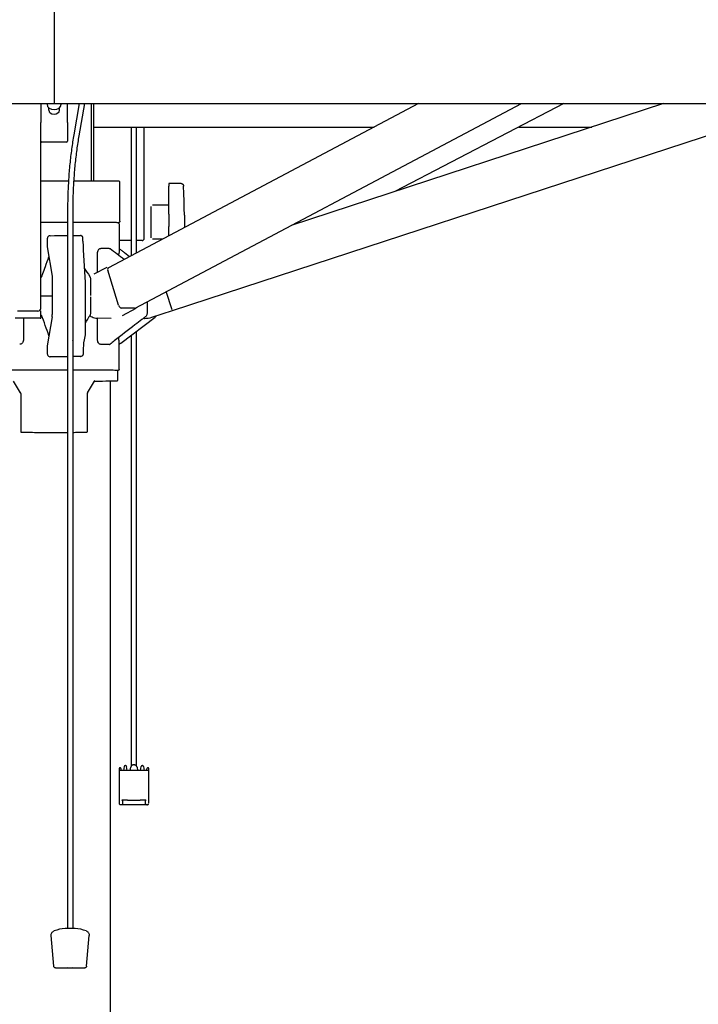
# Model space of a CAD drawing. Extents: x 97333 to 119120, y 40785 to 128726.
# Drawn here: x 102800 to 103259, y 49540 to 50206 of the extents above; entities that cross this region are included whole.
import ezdxf

# ---------------------------------------------------------------- set-up
doc = ezdxf.new("R2010")
doc.units = 0
doc.layers.add('CORO', color=7, linetype='CONTINUOUS')
doc.layers.add('P-00000000', color=7, linetype='CONTINUOUS')

# ---------------------------------------------------------------- blocks, each defined once
blk = doc.blocks.new('RODI 300X350 (FRONT)')
at = {"layer": 'CORO'}
for p, q in [((1752345.91, 283346.48), (1752345.91, 282878.03)), ((1752336.91, 282878.03), (1752336.91, 282865.22)), ((1752341.16, 282878.03), (1752341.16, 282877.58)), ((1752350.66, 282878.03), (1752350.66, 282877.58)), ((1752354.91, 282865.22), (1752354.91, 282878.03)), ((1752362.97, 282878.03), (1752359.24, 282856.88)), ((1752366.52, 282878.03), (1752362.69, 282856.27)), ((1752370.91, 282878.03), (1752370.91, 282825.59)), ((1752372.71, 282825.58), (1752372.71, 282878.03)), ((1752592.45, 282878.03), (1752382.64, 282766.97)), ((1752400.69, 282739.64), (1752662.13, 282878.03)), ((1752426.01, 282738.05), (1752853.82, 282878.03)), ((1752758.41, 282878.03), (1752506.28, 282795.53)), ((1752690.93, 282878.03), (1752576.43, 282818.49)), ((1752342.26, 282873.62), (1752342.26, 282875.29)), ((1752349.56, 282873.62), (1752349.56, 282875.29)), ((1752336.91, 282864.82), (1752336.91, 282865.22)), ((1752336.91, 282852.53), (1752336.91, 282864.82)), ((1752354.91, 282865.22), (1752354.91, 282864.82)), ((1752354.91, 282864.82), (1752354.91, 282852.53)), ((1752372.71, 282862.15), (1752562.45, 282862.15)), ((1752398.19, 282775.2), (1752398.19, 282862.15)), ((1752401.69, 282777.05), (1752401.69, 282862.15)), ((1752406.91, 282786.77), (1752406.91, 282862.15)), ((1752660.39, 282862.15), (1752709.88, 282862.15)), ((1752336.91, 282739.44), (1752336.91, 282852.53)), ((1752354.41, 282852.03), (1752337.41, 282852.03)), ((1752390.41, 282798.39), (1752390.41, 282825.39)), ((1752423.61, 282823.91), (1752423.61, 282823.95)), ((1752431.91, 282823.95), (1752423.61, 282823.95)), ((1752423.61, 282823.91), (1752423.61, 282822.22)), ((1752423.61, 282819.78), (1752423.61, 282822.22)), ((1752423.61, 282815.24), (1752423.61, 282819.78)), ((1752423.61, 282804.65), (1752423.61, 282815.24)), ((1752355.04, 282805.14), (1752355.04, 282734.53)), ((1752358.54, 282805.14), (1752358.54, 282734.03)), ((1752411.61, 282787.27), (1752411.61, 282808.27)), ((1752423.61, 282809.27), (1752412.61, 282809.27)), ((1752423.61, 282803.11), (1752423.61, 282804.65)), ((1752423.61, 282803.11), (1752423.61, 282794.83)), ((1752389.91, 282796.59), (1752389.91, 282779.85)), ((1752434.08, 282802.52), (1752434.08, 282794.2)), ((1752423.61, 282793.16), (1752423.61, 282794.83)), ((1752423.61, 282792.86), (1752423.61, 282793.16)), ((1752423.61, 282788.65), (1752423.61, 282792.86)), ((1752341.32, 282786.64), (1752341.32, 282781.14)), ((1752343.27, 282788.63), (1752346.22, 282788.77)), ((1752346.48, 282788.8), (1752346.83, 282788.82)), ((1752346.9, 282788.82), (1752355.04, 282788.81)), ((1752358.54, 282788.81), (1752363.77, 282788.81)), ((1752398.19, 282785.27), (1752389.91, 282785.27)), ((1752405.41, 282785.27), (1752401.69, 282785.27)), ((1752419.1, 282786.27), (1752412.61, 282786.27)), ((1752341.32, 282781.14), (1752344.63, 282761.28)), ((1752365.64, 282779.04), (1752366.9, 282756.88)), ((1752375.33, 282763.79), (1752375.33, 282776.46)), ((1752389.84, 282775.28), (1752389.84, 282776.29)), ((1752393.51, 282777.13), (1752396.92, 282774.53)), ((1752381.65, 282767.13), (1752372.88, 282762.49)), ((1752389.54, 282741.48), (1752382.28, 282765.21)), ((1752337.49, 282760.65), (1752337.49, 282760.65)), ((1752344.63, 282761.28), (1752344.63, 282735.29)), ((1752370.53, 282759.26), (1752370.53, 282748.23)), ((1752366.93, 282755.78), (1752366.93, 282723.12)), ((1752425.92, 282738.42), (1752421.86, 282750.84)), ((1752370.53, 282747.24), (1752370.53, 282736.22)), ((1752408.82, 282743.94), (1752408.82, 282736.03)), ((1752334.91, 282737.51), (1752321.11, 282737.51)), ((1752337.01, 282733.76), (1752337.01, 282737.73)), ((1752400.32, 282739.56), (1752391.4, 282739.61)), ((1752401.33, 282739.29), (1752392, 282734.35)), ((1752425.84, 282737.77), (1752411.82, 282733.19)), ((1752336.51, 282732.73), (1752319.51, 282732.73)), ((1752325.27, 282732.73), (1752325.27, 282718.72)), ((1752337.01, 282733.76), (1752337.01, 282733.23)), ((1752337.49, 282734.87), (1752337.49, 282734.87)), ((1752344.53, 282733.68), (1752341.32, 282714.14)), ((1752355.04, 282734.53), (1752355.04, 282319.71)), ((1752358.54, 282734.03), (1752358.54, 282319.71)), ((1752375.33, 282718.68), (1752375.33, 282732.72)), ((1752384.52, 282732.66), (1752375.45, 282732.72)), ((1752391.19, 282715.87), (1752414.23, 282733.49)), ((1752401.69, 282429.6), (1752401.69, 282723.9)), ((1752358.58, 282717.78), (1752358.54, 282717.82)), ((1752366.84, 282721.41), (1752366.01, 282717.04)), ((1752389.84, 282718.52), (1752389.84, 282719.8)), ((1752398.19, 282429.6), (1752398.19, 282721.23)), ((1752341.32, 282714.14), (1752341.32, 282708.64)), ((1752365.59, 282710.24), (1752365.57, 282709.28)), ((1752389.91, 282698.19), (1752389.91, 282714.94)), ((1752363.81, 282706.8), (1752364.11, 282706.82)), ((1752388.91, 282697.09), (1752388.91, 282690.69)), ((1752323.26, 282682.33), (1752318.49, 282690.25)), ((1752368.55, 282682.33), (1752373.32, 282690.25)), ((1752383.81, 282690.26), (1752383.81, 281148.2)), ((1752323.41, 282681.81), (1752323.41, 282655.89)), ((1752368.41, 282681.81), (1752368.41, 282655.89)), ((1752394.29, 282429.97), (1752394.09, 282429.97)), ((1752399.82, 282430.45), (1752400.06, 282430.45)), ((1752405.59, 282429.97), (1752405.79, 282429.97)), ((1752389.94, 282427.98), (1752389.94, 282426.49)), ((1752389.94, 282426.49), (1752389.94, 282407.5)), ((1752390.55, 282428.48), (1752390.44, 282428.48)), ((1752409.19, 282426.52), (1752390.69, 282426.52)), ((1752391.43, 282426.52), (1752391.04, 282428.1)), ((1752393.35, 282429.33), (1752392.95, 282426.52)), ((1752395.44, 282426.52), (1752395.03, 282429.33)), ((1752397.45, 282426.52), (1752397.86, 282428.8)), ((1752402.03, 282428.8), (1752402.43, 282426.52)), ((1752404.45, 282426.52), (1752404.85, 282429.33)), ((1752406.53, 282429.33), (1752406.94, 282426.52)), ((1752408.45, 282426.52), (1752408.85, 282428.1)), ((1752409.33, 282428.48), (1752409.44, 282428.48)), ((1752409.94, 282426.49), (1752409.94, 282427.98)), ((1752409.94, 282407.5), (1752409.94, 282426.49)), ((1752389.94, 282407.5), (1752389.94, 282404.42)), ((1752408.95, 282403.42), (1752390.93, 282403.42)), ((1752392.44, 282404.48), (1752392.44, 282406.42)), ((1752395.69, 282406.48), (1752404.19, 282406.48)), ((1752407.44, 282406.42), (1752407.44, 282404.48)), ((1752409.94, 282404.42), (1752409.94, 282407.5)), ((1752345.68, 282294.21), (1752343.97, 282314.88)), ((1752367.9, 282294.21), (1752369.61, 282314.88)), ((1752355.04, 282292.94), (1752355.04, 282292.88)), ((1752358.54, 282292.94), (1752358.54, 282292.88))]:
    blk.add_line(p, q, dxfattribs=at)
for centre, radius, start, end in [((1752337.41, 282852.53), 0.5, 180, 270), ((1752354.41, 282852.53), 0.5, 270, 0), ((1751934.11, 282797.77), 500, 0.54432, 2.01518), ((1752405.41, 282786.77), 1.5, 270, 0), ((1752336.51, 282733.23), 0.5, 270, 0), ((1752394.09, 282429.22), 0.75, 90, 171.86501), ((1752394.29, 282429.22), 0.75, 8.13499, 90), ((1752405.59, 282429.22), 0.75, 90, 171.86501), ((1752405.79, 282429.22), 0.75, 8.13499, 90), ((1752390.44, 282427.98), 0.5, 90, 180), ((1752390.55, 282427.98), 0.5, 14.04446, 90), ((1752409.33, 282427.98), 0.5, 90, 165.95554), ((1752409.44, 282427.98), 0.5, 0, 90), ((1752356.79, 282288.45), 31.44, 96.20079, 110.21893), ((1752356.79, 282288.45), 31.44, 69.78107, 83.79921)]:
    blk.add_arc(centre, radius, start, end, dxfattribs=at)
for centre, major_axis, ratio, start_param, end_param in [((1752345.91, 282877.58), (4.75, 0), 0.751649, 3.141593, 6.283185), ((1752345.91, 282873.62), (3.65, 0), 0.751649, 3.141593, 6.283185), ((1752345.91, 282825.39), (44.5, 0), 0.005476, 1.349873, 1.774448), ((1752345.91, 282825.39), (44.5, 0), 0.005476, 0, 1.26828), ((1752345.91, 282779.89), (44, 0), 0.005476, 0.556934, 0.769583), ((1752383.58, 282765.2), (-0.94, 1.77), 0.598402, 0, 1.259537), ((1752345.91, 282747.39), (-67.5, 0), 0.005476, 4.731281, 4.840475), ((1752334.91, 282739.44), (2, 0), 0.963081, 4.712389, 6.283185), ((1752390.83, 282741.47), (0.94, -1.77), 0.598402, 4.40113, 5.971926), ((1752399.76, 282741.41), (0.94, -1.77), 0.598402, 5.971926, 6.283185), ((1752344.39, 282735.28), (0, 2), 0.121834, 3.78222, 4.717906), ((1752353.03, 282713.21), (8.52, 1.83), 0.556595, 0.748757, 0.755284), ((1752345.91, 282714.89), (-44, 0), 0.005476, 3.698527, 3.911175), ((1752345.97, 282706.39), (44.5, 0), 0.005476, 1.365469, 1.629415), ((1752345.97, 282706.39), (-74.5, 0), 0.005476, 4.482659, 4.542813), ((1752346.03, 282706.4), (74, 0), 0.005476, 1.329883, 1.400898), ((1752390.69, 282426.49), (-0.75, 0), 0.034899, 4.712389, 6.283185), ((1752409.19, 282426.49), (0.75, 0), 0.034899, 0, 1.570796), ((1752391.44, 282404.44), (-0.719, -0.719), 0.965689, 0.802851, 2.373648), ((1752408.44, 282404.44), (0.719, -0.719), 0.965689, 3.909538, 5.480334), ((1752356.79, 282319.7), (3.4, 0), 0.005476, 0.050361, 3.091232)]:
    blk.add_ellipse(centre, major_axis=major_axis, ratio=ratio, start_param=start_param, end_param=end_param, dxfattribs=at)
for major_axis in [(10, 0), (1.75, 0)]:
    blk.add_ellipse((1752356.79, 282292.88), major_axis=major_axis, ratio=0.005476, dxfattribs=at)
for points, knots in [([(1750658.68, 282878.03), (1751070.4, 282878.03), (1751481.47, 282878.03), (1752622.6, 282878.03), (1753297.74, 282878.03), (1754032.41, 282878.03)], [2.277325, 2.277325, 2.277325, 2.277325, 125.597121, 125.597121, 344.616602, 344.616602, 344.616602, 344.616602]), ([(1752359.24, 282856.88), (1752358.7, 282853.77), (1752358.2, 282850.56), (1752357.31, 282843.99), (1752356.91, 282840.62), (1752356.24, 282833.75), (1752355.95, 282830.26), (1752355.5, 282823.18), (1752355.33, 282819.6), (1752355.1, 282812.39), (1752355.04, 282808.77), (1752355.04, 282805.14)], [5.7421332, 5.7421332, 5.7421332, 5.7421332, 5.8503437, 5.8503437, 5.9585541, 5.9585541, 6.0667645, 6.0667645, 6.1749749, 6.1749749, 6.2831853, 6.2831853, 6.2831853, 6.2831853]), ([(1752362.69, 282856.27), (1752362.15, 282853.21), (1752361.66, 282850.05), (1752360.78, 282843.56), (1752360.39, 282840.23), (1752359.72, 282833.45), (1752359.44, 282829.99), (1752358.99, 282822.99), (1752358.82, 282819.45), (1752358.6, 282812.32), (1752358.54, 282808.73), (1752358.54, 282805.14)], [5.7421332, 5.7421332, 5.7421332, 5.7421332, 5.8503437, 5.8503437, 5.9585541, 5.9585541, 6.0667645, 6.0667645, 6.1749749, 6.1749749, 6.2831853, 6.2831853, 6.2831853, 6.2831853]), ([(1752431.91, 282823.95), (1752432.07, 282823.95), (1752432.23, 282823.92), (1752432.52, 282823.83), (1752432.64, 282823.77), (1752432.87, 282823.61), (1752432.96, 282823.53), (1752433.13, 282823.34), (1752433.19, 282823.25), (1752433.3, 282823.04), (1752433.32, 282822.97), (1752433.38, 282822.78), (1752433.38, 282822.75), (1752433.4, 282822.67), (1752433.4, 282822.65), (1752433.41, 282822.61), (1752433.41, 282822.6), (1752433.41, 282822.55), (1752433.41, 282822.52), (1752433.42, 282822.46), (1752433.42, 282822.43), (1752433.43, 282822.36), (1752433.43, 282822.32), (1752433.43, 282822.25), (1752433.43, 282822.22), (1752433.44, 282822.19)], [0.00992807, 0.00992807, 0.00992807, 0.00992807, 0.01021765, 0.01021765, 0.01054595, 0.01054595, 0.01099, 0.01099, 0.0117117, 0.0117117, 0.01317312, 0.01317312, 0.01670184, 0.01670184, 0.02068375, 0.02068375, 0.02571214, 0.02571214, 0.03823557, 0.03823557, 0.050759, 0.050759, 0.06328244, 0.06328244, 0.07254524, 0.07254524, 0.07254524, 0.07254524]), ([(1752433.8, 282815.35), (1752433.79, 282815.45), (1752433.79, 282815.6), (1752433.76, 282816.1), (1752433.74, 282816.44), (1752433.7, 282817.25), (1752433.68, 282817.74), (1752433.62, 282818.83), (1752433.59, 282819.44), (1752433.51, 282820.76), (1752433.48, 282821.46), (1752433.44, 282822.19)], [1.27825, 1.27825, 1.27825, 1.27825, 1.509411, 1.509411, 1.740572, 1.740572, 1.971732, 1.971732, 2.202893, 2.202893, 2.434054, 2.434054, 2.434054, 2.434054]), ([(1752355.04, 282797.62), (1752353.83, 282797.62), (1752352.62, 282797.62), (1752346.82, 282797.63), (1752342.15, 282797.63), (1752337.39, 282797.62), (1752337.15, 282797.62), (1752336.91, 282797.62)], [1.8726168, 1.8726168, 1.8726168, 1.8726168, 1.9583181, 1.9583181, 2.2783519, 2.2783519, 2.2954836, 2.2954836, 2.2954836, 2.2954836]), ([(1752389.91, 282796.59), (1752389.91, 282796.68), (1752389.89, 282796.77), (1752389.84, 282796.93), (1752389.8, 282797), (1752389.71, 282797.12), (1752389.67, 282797.16), (1752389.58, 282797.24), (1752389.54, 282797.26), (1752389.47, 282797.31), (1752389.44, 282797.32), (1752389.37, 282797.35), (1752389.34, 282797.36), (1752389.26, 282797.38), (1752389.23, 282797.38), (1752389.07, 282797.41), (1752388.99, 282797.41), (1752388.68, 282797.43), (1752388.47, 282797.43), (1752387.92, 282797.45), (1752387.58, 282797.45), (1752386.79, 282797.47), (1752386.34, 282797.47), (1752385.34, 282797.49), (1752384.78, 282797.49), (1752382.03, 282797.52), (1752379.23, 282797.54), (1752372.59, 282797.58), (1752368.75, 282797.59), (1752362.64, 282797.61), (1752360.61, 282797.61), (1752358.54, 282797.62)], [0.514839, 0.514839, 0.514839, 0.514839, 0.516666, 0.516666, 0.518673, 0.518673, 0.521161, 0.521161, 0.524191, 0.524191, 0.528032, 0.528032, 0.534225, 0.534225, 0.54901, 0.54901, 0.632607, 0.632607, 0.723063, 0.723063, 0.815041, 0.815041, 0.907049, 0.907049, 0.997557, 0.997557, 1.318136, 1.318136, 1.638266, 1.638266, 1.788878, 1.788878, 1.788878, 1.788878]), ([(1752390.41, 282798.39), (1752390.41, 282798.28), (1752390.39, 282798.17), (1752390.32, 282797.97), (1752390.28, 282797.89), (1752390.17, 282797.74), (1752390.11, 282797.68), (1752390, 282797.58), (1752389.95, 282797.55), (1752389.86, 282797.49), (1752389.82, 282797.48), (1752389.74, 282797.44), (1752389.71, 282797.43), (1752389.63, 282797.41), (1752389.59, 282797.4), (1752389.47, 282797.38), (1752389.43, 282797.38), (1752389.35, 282797.37), (1752389.32, 282797.37), (1752389.29, 282797.37)], [1.93092007, 1.93092007, 1.93092007, 1.93092007, 1.93272138, 1.93272138, 1.93470217, 1.93470217, 1.93719813, 1.93719813, 1.94031704, 1.94031704, 1.94407879, 1.94407879, 1.94955668, 1.94955668, 1.96064499, 1.96064499, 2.00152851, 2.00152851, 2.02044295, 2.02044295, 2.02044295, 2.02044295]), ([(1752343.27, 282788.63), (1752343.04, 282788.62), (1752342.8, 282788.57), (1752342.33, 282788.38), (1752342.1, 282788.22), (1752341.74, 282787.87), (1752341.58, 282787.64), (1752341.38, 282787.15), (1752341.32, 282786.89), (1752341.32, 282786.64)], [0.3124158, 0.3124158, 0.3124158, 0.3124158, 0.3802653, 0.3802653, 0.4571797, 0.4571797, 0.5324911, 0.5324911, 0.6078026, 0.6078026, 0.6078026, 0.6078026]), ([(1752346.83, 282788.82), (1752346.83, 282788.82), (1752346.84, 282788.82), (1752346.85, 282788.82), (1752346.85, 282788.82), (1752346.86, 282788.82), (1752346.86, 282788.82), (1752346.87, 282788.82), (1752346.88, 282788.82), (1752346.89, 282788.82), (1752346.89, 282788.82), (1752346.9, 282788.82)], [1.570796327, 1.570796327, 1.570796327, 1.570796327, 1.571899802, 1.571899802, 1.573003277, 1.573003277, 1.574106752, 1.574106752, 1.575210227, 1.575210227, 1.576313702, 1.576313702, 1.576313702, 1.576313702]), ([(1752365.45, 282785.93), (1752365.45, 282786.09), (1752365.44, 282786.26), (1752365.43, 282786.58), (1752365.42, 282786.74), (1752365.39, 282787.03), (1752365.37, 282787.17), (1752365.32, 282787.45), (1752365.3, 282787.58), (1752365.19, 282787.85), (1752365.16, 282787.92), (1752365.08, 282788.06), (1752365.04, 282788.13), (1752364.94, 282788.26), (1752364.88, 282788.33), (1752364.68, 282788.51), (1752364.51, 282788.63), (1752364.12, 282788.77), (1752363.95, 282788.81), (1752363.77, 282788.81)], [3.208658, 3.208658, 3.208658, 3.208658, 3.508301, 3.508301, 3.807944, 3.807944, 4.107586, 4.107586, 4.407229, 4.407229, 4.492709, 4.492709, 4.550834, 4.550834, 4.595726, 4.595726, 4.664184, 4.664184, 4.706872, 4.706872, 4.706872, 4.706872]), ([(1752365.46, 282784.96), (1752365.46, 282785.02), (1752365.46, 282785.09), (1752365.46, 282785.21), (1752365.46, 282785.28), (1752365.45, 282785.41), (1752365.45, 282785.47), (1752365.45, 282785.6), (1752365.45, 282785.67), (1752365.45, 282785.8), (1752365.45, 282785.86), (1752365.45, 282785.93)], [6.12987744, 6.12987744, 6.12987744, 6.12987744, 6.14712588, 6.14712588, 6.16437433, 6.16437433, 6.18162277, 6.18162277, 6.19887121, 6.19887121, 6.21611965, 6.21611965, 6.21611965, 6.21611965]), ([(1752365.46, 282784.96), (1752365.47, 282784.52), (1752365.47, 282784.08), (1752365.49, 282783.22), (1752365.5, 282782.8), (1752365.52, 282781.98), (1752365.53, 282781.58), (1752365.56, 282780.8), (1752365.57, 282780.43), (1752365.6, 282779.71), (1752365.62, 282779.37), (1752365.64, 282779.04)], [0.2564357, 0.2564357, 0.2564357, 0.2564357, 0.3905276, 0.3905276, 0.5246196, 0.5246196, 0.6587115, 0.6587115, 0.7928034, 0.7928034, 0.9268954, 0.9268954, 0.9268954, 0.9268954]), ([(1752375.33, 282776.46), (1752375.33, 282776.92), (1752375.33, 282777.42), (1752375.61, 282778.51), (1752375.82, 282778.89), (1752376.1, 282779.34), (1752376.32, 282779.62), (1752376.76, 282779.93), (1752376.91, 282779.99), (1752377.22, 282780.06), (1752377.37, 282780.06), (1752377.51, 282780.06)], [0, 0, 0, 0, 0.1377563, 0.1377563, 0.2694579, 0.2694579, 0.4157887, 0.4157887, 0.507197, 0.507197, 0.6141238, 0.6141238, 0.6141238, 0.6141238]), ([(1752389.91, 282779.85), (1752389.91, 282779.82), (1752389.91, 282779.79), (1752389.9, 282779.6), (1752389.9, 282779.4), (1752389.88, 282778.98), (1752389.87, 282778.63), (1752389.85, 282777.86), (1752389.85, 282777.53), (1752389.84, 282776.92), (1752389.84, 282776.6), (1752389.84, 282776.29)], [0.0614683, 0.0614683, 0.0614683, 0.0614683, 0.0933417, 0.0933417, 0.1652517, 0.1652517, 0.2818631, 0.2818631, 0.3863791, 0.3863791, 0.5188646, 0.5188646, 0.5188646, 0.5188646]), ([(1752389.91, 282779.88), (1752390.51, 282779.43), (1752391.1, 282778.97), (1752392, 282778.29), (1752392.3, 282778.06), (1752392.91, 282777.6), (1752393.21, 282777.37), (1752393.51, 282777.13)], [0.0003849, 0.0003849, 0.0003849, 0.0003849, 0.2311104, 0.2311104, 0.3466896, 0.3466896, 0.4623509, 0.4623509, 0.4623509, 0.4623509]), ([(1752337.49, 282760.65), (1752337.5, 282760.65), (1752337.5, 282760.65), (1752337.5, 282760.65), (1752337.5, 282760.65), (1752337.5, 282760.65), (1752337.5, 282760.65), (1752337.5, 282760.66), (1752337.5, 282760.66), (1752337.5, 282760.66), (1752337.5, 282760.66), (1752337.5, 282760.67), (1752337.5, 282760.67), (1752337.51, 282760.68), (1752337.51, 282760.68), (1752337.51, 282760.68), (1752337.51, 282760.69), (1752337.51, 282760.69), (1752337.51, 282760.7), (1752337.52, 282760.73), (1752337.53, 282760.75), (1752337.56, 282760.82), (1752337.58, 282760.88), (1752337.66, 282761.11), (1752337.72, 282761.29), (1752337.97, 282761.99), (1752338.16, 282762.51), (1752338.91, 282764.6), (1752339.47, 282766.17), (1752340.84, 282769.96), (1752341.64, 282772.18), (1752342.45, 282774.4)], [0, 0, 0, 0, 0.000555, 0.000555, 0.001058, 0.001058, 0.001799, 0.001799, 0.002475, 0.002475, 0.003222, 0.003222, 0.004328, 0.004328, 0.005135, 0.005135, 0.006217, 0.006217, 0.009463, 0.009463, 0.019199, 0.019199, 0.048407, 0.048407, 0.136031, 0.136031, 0.398904, 0.398904, 1.187524, 1.187524, 2.31202, 2.31202, 2.31202, 2.31202]), ([(1752366.9, 282756.88), (1752366.91, 282756.81), (1752366.91, 282756.75), (1752366.91, 282756.61), (1752366.92, 282756.54), (1752366.92, 282756.4), (1752366.92, 282756.32), (1752366.93, 282756.17), (1752366.93, 282756.09), (1752366.93, 282755.94), (1752366.93, 282755.86), (1752366.93, 282755.78)], [-0.7387077, -0.7387077, -0.7387077, -0.7387077, -0.5909662, -0.5909662, -0.4432246, -0.4432246, -0.2954831, -0.2954831, -0.1477415, -0.1477415, 0, 0, 0, 0]), ([(1752370.02, 282761.08), (1752370.02, 282761.08), (1752370.02, 282761.08), (1752370.02, 282761.08), (1752370.02, 282761.08), (1752370.02, 282761.08), (1752370.02, 282761.08), (1752370.02, 282761.08), (1752370.02, 282761.08), (1752370.02, 282761.07), (1752370.02, 282761.07), (1752370.03, 282761.06), (1752370.03, 282761.06), (1752370.03, 282761.06), (1752370.03, 282761.06), (1752370.03, 282761.06)], [0, 0, 0, 0, 0.000102366, 0.000102366, 0.000192691, 0.000192691, 0.00044753, 0.00044753, 0.001105526, 0.001105526, 0.002091365, 0.002091365, 0.00283169, 0.00283169, 0.002960739, 0.002960739, 0.002960739, 0.002960739]), ([(1752370.03, 282761.06), (1752370.03, 282761.06), (1752370.03, 282761.06), (1752370.03, 282761.06), (1752370.03, 282761.06), (1752370.03, 282761.06), (1752370.03, 282761.06), (1752370.03, 282761.06), (1752370.03, 282761.06), (1752370.03, 282761.06), (1752370.03, 282761.06), (1752370.03, 282761.06), (1752370.03, 282761.06), (1752370.03, 282761.06), (1752370.03, 282761.06), (1752370.03, 282761.06), (1752370.03, 282761.06), (1752370.04, 282761.05), (1752370.04, 282761.04), (1752370.06, 282761.02), (1752370.07, 282761), (1752370.11, 282760.92), (1752370.14, 282760.87), (1752370.26, 282760.63), (1752370.33, 282760.45), (1752370.48, 282759.94), (1752370.53, 282759.6), (1752370.53, 282759.26)], [0.0072188, 0.0072188, 0.0072188, 0.0072188, 0.007247, 0.007247, 0.0074088, 0.0074088, 0.0074941, 0.0074941, 0.0076078, 0.0076078, 0.0077103, 0.0077103, 0.0078452, 0.0078452, 0.0080906, 0.0080906, 0.0088261, 0.0088261, 0.0110325, 0.0110325, 0.0176522, 0.0176522, 0.0375209, 0.0375209, 0.0973558, 0.0973558, 0.1992357, 0.1992357, 0.1992357, 0.1992357]), ([(1752370.02, 282734.4), (1752370.02, 282734.4), (1752370.02, 282734.4), (1752370.02, 282734.4), (1752370.02, 282734.4), (1752370.02, 282734.4), (1752370.02, 282734.4), (1752370.02, 282734.4), (1752370.02, 282734.4), (1752370.02, 282734.4), (1752370.02, 282734.4), (1752370.02, 282734.39), (1752370.02, 282734.39), (1752370.02, 282734.39), (1752370.01, 282734.39), (1752370.01, 282734.38), (1752370.01, 282734.38), (1752370, 282734.37), (1752370, 282734.37), (1752370, 282734.36), (1752370, 282734.36), (1752370, 282734.36), (1752370, 282734.36), (1752369.99, 282734.36), (1752369.99, 282734.36), (1752369.99, 282734.36), (1752369.99, 282734.35), (1752369.99, 282734.35), (1752369.99, 282734.35), (1752369.98, 282734.34), (1752369.98, 282734.34), (1752369.96, 282734.31), (1752369.95, 282734.29), (1752369.9, 282734.22), (1752369.87, 282734.16), (1752369.72, 282733.93), (1752369.61, 282733.76), (1752369.16, 282733.08), (1752368.83, 282732.57), (1752367.98, 282731.26), (1752367.45, 282730.45), (1752366.93, 282729.65)], [0.0021048, 0.0021048, 0.0021048, 0.0021048, 0.0021481, 0.0021481, 0.0022601, 0.0022601, 0.0024251, 0.0024251, 0.0025769, 0.0025769, 0.0027671, 0.0027671, 0.0030574, 0.0030574, 0.0035827, 0.0035827, 0.0047612, 0.0047612, 0.00653, 0.00653, 0.006984, 0.006984, 0.0072309, 0.0072309, 0.0075338, 0.0075338, 0.0078815, 0.0078815, 0.0089241, 0.0089241, 0.0120518, 0.0120518, 0.0214349, 0.0214349, 0.0495842, 0.0495842, 0.1340321, 0.1340321, 0.3873759, 0.3873759, 0.7857168, 0.7857168, 0.7857168, 0.7857168]), ([(1752370.53, 282736.22), (1752370.53, 282735.9), (1752370.49, 282735.58), (1752370.32, 282734.96), (1752370.19, 282734.67), (1752370.02, 282734.4)], [0, 0, 0, 0, 0.0960722, 0.0960722, 0.1930719, 0.1930719, 0.1930719, 0.1930719]), ([(1752370.07, 282734.48), (1752370.56, 282734.14), (1752371.06, 282733.85), (1752372.74, 282733.07), (1752373.96, 282732.77), (1752375.28, 282732.72), (1752375.37, 282732.72), (1752375.45, 282732.72)], [6.9845761, 6.9845761, 6.9845761, 6.9845761, 7.1270757, 7.1270757, 7.4431109, 7.4431109, 7.4648446, 7.4648446, 7.4648446, 7.4648446]), ([(1752407.64, 282733.64), (1752407.64, 282733.64), (1752407.64, 282733.64), (1752407.64, 282733.64), (1752407.64, 282733.64), (1752407.64, 282733.64), (1752407.64, 282733.64), (1752407.64, 282733.64), (1752407.64, 282733.64), (1752407.63, 282733.64), (1752407.63, 282733.63), (1752407.63, 282733.63), (1752407.63, 282733.63), (1752407.63, 282733.63), (1752407.62, 282733.63), (1752407.62, 282733.62), (1752407.62, 282733.62), (1752407.61, 282733.62), (1752407.61, 282733.62), (1752407.61, 282733.61), (1752407.6, 282733.61), (1752407.6, 282733.6), (1752407.59, 282733.6), (1752407.56, 282733.58), (1752407.54, 282733.57), (1752407.47, 282733.51), (1752407.41, 282733.46), (1752407.18, 282733.28), (1752407.01, 282733.15), (1752406.32, 282732.61), (1752405.81, 282732.2), (1752403.74, 282730.59), (1752402.19, 282729.38), (1752395.99, 282724.55), (1752391.34, 282720.94), (1752385.72, 282716.62), (1752384.77, 282715.9), (1752383.82, 282715.17)], [0.000116, 0.000116, 0.000116, 0.000116, 0.000426, 0.000426, 0.000764, 0.000764, 0.001272, 0.001272, 0.001615, 0.001615, 0.0022, 0.0022, 0.002664, 0.002664, 0.003384, 0.003384, 0.004376, 0.004376, 0.005123, 0.005123, 0.005951, 0.005951, 0.008432, 0.008432, 0.015875, 0.015875, 0.038204, 0.038204, 0.105192, 0.105192, 0.306156, 0.306156, 0.909048, 0.909048, 2.717733, 2.717733, 3.083406, 3.083406, 3.083406, 3.083406]), ([(1752411.82, 282733.19), (1752410.3, 282732.69), (1752408.7, 282732.44), (1752406.78, 282732.44), (1752406.47, 282732.46), (1752406.15, 282732.48)], [4.712389, 4.712389, 4.712389, 4.712389, 5.0323892, 5.0323892, 5.0955008, 5.0955008, 5.0955008, 5.0955008]), ([(1752408.82, 282736.03), (1752408.82, 282735.71), (1752408.76, 282735.38), (1752408.56, 282734.76), (1752408.4, 282734.47), (1752408.05, 282734), (1752407.86, 282733.81), (1752407.64, 282733.64)], [0, 0, 0, 0, 0.0979493, 0.0979493, 0.1940242, 0.1940242, 0.2749554, 0.2749554, 0.2749554, 0.2749554]), ([(1752414.89, 282734.19), (1752414.85, 282734.13), (1752414.81, 282734.07), (1752414.67, 282733.89), (1752414.57, 282733.79), (1752414.39, 282733.62), (1752414.3, 282733.55), (1752414.23, 282733.49)], [5.772053427, 5.772053427, 5.772053427, 5.772053427, 5.772643397, 5.772643397, 5.77407568, 5.77407568, 5.775507963, 5.775507963, 5.775507963, 5.775507963]), ([(1752366.93, 282723.12), (1752366.93, 282722.99), (1752366.93, 282722.86), (1752366.92, 282722.6), (1752366.92, 282722.47), (1752366.91, 282722.23), (1752366.91, 282722.11), (1752366.89, 282721.9), (1752366.89, 282721.8), (1752366.87, 282721.61), (1752366.86, 282721.53), (1752366.84, 282721.41)], [0, 0, 0, 0, 0.251327, 0.251327, 0.502655, 0.502655, 0.753982, 0.753982, 1.00531, 1.00531, 1.256637, 1.256637, 1.256637, 1.256637]), ([(1752325.27, 282718.72), (1752325.27, 282718.26), (1752325.27, 282717.76), (1752324.93, 282716.66), (1752324.68, 282716.28), (1752324.34, 282715.83), (1752324.09, 282715.54), (1752323.56, 282715.23), (1752323.37, 282715.17), (1752323, 282715.1), (1752322.82, 282715.1), (1752322.65, 282715.1)], [0, 0, 0, 0, 0.1377563, 0.1377563, 0.2694579, 0.2694579, 0.4157887, 0.4157887, 0.507197, 0.507197, 0.6141238, 0.6141238, 0.6141238, 0.6141238]), ([(1752366.01, 282717.04), (1752365.98, 282716.88), (1752365.95, 282716.63), (1752365.88, 282716.01), (1752365.84, 282715.64), (1752365.78, 282714.79), (1752365.75, 282714.31), (1752365.69, 282713.27), (1752365.66, 282712.71), (1752365.62, 282711.52), (1752365.6, 282710.89), (1752365.59, 282710.24)], [-1.2566371, -1.2566371, -1.2566371, -1.2566371, -1.0751228, -1.0751228, -0.8936086, -0.8936086, -0.7120943, -0.7120943, -0.5305801, -0.5305801, -0.3490659, -0.3490659, -0.3490659, -0.3490659]), ([(1752377.51, 282715.06), (1752377.29, 282715.06), (1752377.03, 282715.06), (1752376.49, 282715.36), (1752376.3, 282715.56), (1752375.96, 282715.99), (1752375.76, 282716.34), (1752375.47, 282717.11), (1752375.4, 282717.44), (1752375.33, 282718.06), (1752375.33, 282718.37), (1752375.33, 282718.68)], [0, 0, 0, 0, 0.093794, 0.093794, 0.1662446, 0.1662446, 0.2838002, 0.2838002, 0.3896487, 0.3896487, 0.5241712, 0.5241712, 0.5241712, 0.5241712]), ([(1752389.91, 282714.94), (1752389.91, 282714.96), (1752389.91, 282715), (1752389.9, 282715.19), (1752389.9, 282715.39), (1752389.88, 282715.82), (1752389.87, 282716.17), (1752389.85, 282716.95), (1752389.85, 282717.28), (1752389.84, 282717.89), (1752389.84, 282718.21), (1752389.84, 282718.52)], [0.0617527, 0.0617527, 0.0617527, 0.0617527, 0.093794, 0.093794, 0.1662446, 0.1662446, 0.2838002, 0.2838002, 0.3896487, 0.3896487, 0.5241712, 0.5241712, 0.5241712, 0.5241712]), ([(1752391.19, 282715.87), (1752391.16, 282715.85), (1752391.13, 282715.82), (1752391.01, 282715.73), (1752390.92, 282715.67), (1752390.58, 282715.4), (1752390.32, 282715.21), (1752390.01, 282714.97), (1752389.96, 282714.93), (1752389.91, 282714.89)], [0, 0, 0, 0, 0.0123588, 0.0123588, 0.045269, 0.045269, 0.143969, 0.143969, 0.1640992, 0.1640992, 0.1640992, 0.1640992]), ([(1752341.32, 282708.64), (1752341.32, 282708.39), (1752341.38, 282708.12), (1752341.58, 282707.63), (1752341.74, 282707.41), (1752342.1, 282707.05), (1752342.33, 282706.89), (1752342.83, 282706.69), (1752343.1, 282706.64), (1752343.36, 282706.64)], [1.2156051, 1.2156051, 1.2156051, 1.2156051, 1.2909166, 1.2909166, 1.366228, 1.366228, 1.4431424, 1.4431424, 1.5200568, 1.5200568, 1.5200568, 1.5200568]), ([(1752365.57, 282709.28), (1752365.56, 282709.15), (1752365.56, 282709.03), (1752365.55, 282708.81), (1752365.54, 282708.7), (1752365.53, 282708.51), (1752365.52, 282708.41), (1752365.5, 282708.23), (1752365.49, 282708.15), (1752365.45, 282707.97), (1752365.44, 282707.92), (1752365.39, 282707.79), (1752365.36, 282707.69), (1752365.2, 282707.44), (1752365.15, 282707.37), (1752365.02, 282707.23), (1752364.96, 282707.17), (1752364.74, 282707.01), (1752364.56, 282706.91), (1752364.26, 282706.84), (1752364.19, 282706.83), (1752364.11, 282706.82)], [0.349066, 0.349066, 0.349066, 0.349066, 0.593412, 0.593412, 0.837758, 0.837758, 1.082104, 1.082104, 1.32645, 1.32645, 1.391564, 1.391564, 1.480819, 1.480819, 1.510186, 1.510186, 1.530779, 1.530779, 1.561165, 1.561165, 1.570796, 1.570796, 1.570796, 1.570796]), ([(1752355.04, 282697.62), (1752354.3, 282697.62), (1752353.56, 282697.62), (1752348.32, 282697.63), (1752343.71, 282697.63), (1752334.71, 282697.62), (1752330.33, 282697.61), (1752322.23, 282697.59), (1752318.53, 282697.57), (1752312.16, 282697.54), (1752309.51, 282697.52), (1752305.52, 282697.47), (1752304.18, 282697.45), (1752303.44, 282697.42), (1752303.35, 282697.41), (1752303.24, 282697.4), (1752303.21, 282697.4), (1752303.17, 282697.39), (1752303.15, 282697.39), (1752303.1, 282697.38), (1752303.08, 282697.37), (1752303.03, 282697.34), (1752303.01, 282697.33), (1752302.98, 282697.29), (1752302.95, 282697.25), (1752302.91, 282697.17), (1752302.91, 282697.13), (1752302.91, 282697.09)], [5.707496, 5.707496, 5.707496, 5.707496, 5.760577, 5.760577, 6.08059, 6.08059, 6.400603, 6.400603, 6.720624, 6.720624, 7.040679, 7.040679, 7.360944, 7.360944, 7.427401, 7.427401, 7.46063, 7.46063, 7.477244, 7.477244, 7.485551, 7.485551, 7.488253, 7.488253, 7.491654, 7.491654, 7.493858, 7.493858, 7.493858, 7.493858]), ([(1752388.91, 282697.09), (1752388.91, 282697.13), (1752388.9, 282697.17), (1752388.87, 282697.24), (1752388.85, 282697.27), (1752388.81, 282697.31), (1752388.8, 282697.33), (1752388.76, 282697.36), (1752388.74, 282697.36), (1752388.69, 282697.38), (1752388.67, 282697.39), (1752388.56, 282697.41), (1752388.51, 282697.41), (1752387.85, 282697.44), (1752386.5, 282697.47), (1752382.42, 282697.52), (1752379.78, 282697.54), (1752373.45, 282697.57), (1752369.76, 282697.59), (1752363.42, 282697.61), (1752361.02, 282697.61), (1752358.54, 282697.62)], [4.352265, 4.352265, 4.352265, 4.352265, 4.354484, 4.354484, 4.356903, 4.356903, 4.359902, 4.359902, 4.364669, 4.364669, 4.376596, 4.376596, 4.458447, 4.458447, 4.800225, 4.800225, 5.1205, 5.1205, 5.440555, 5.440555, 5.622702, 5.622702, 5.622702, 5.622702]), ([(1752389.91, 282698.19), (1752389.91, 282698.1), (1752389.89, 282698.01), (1752389.84, 282697.85), (1752389.8, 282697.79), (1752389.71, 282697.67), (1752389.67, 282697.62), (1752389.58, 282697.54), (1752389.54, 282697.52), (1752389.47, 282697.48), (1752389.44, 282697.46), (1752389.37, 282697.43), (1752389.34, 282697.42), (1752389.26, 282697.4), (1752389.23, 282697.4), (1752389.07, 282697.37), (1752388.99, 282697.37), (1752388.81, 282697.36), (1752388.78, 282697.36), (1752388.74, 282697.36)], [5.7683465, 5.7683465, 5.7683465, 5.7683465, 5.7701737, 5.7701737, 5.7721806, 5.7721806, 5.7746684, 5.7746684, 5.7776986, 5.7776986, 5.7815402, 5.7815402, 5.7877326, 5.7877326, 5.8025178, 5.8025178, 5.8861152, 5.8861152, 5.9038736, 5.9038736, 5.9038736, 5.9038736]), ([(1752373.3, 282690.21), (1752374.4, 282690.22), (1752375.46, 282690.22), (1752379.65, 282690.25), (1752382.3, 282690.27), (1752386.3, 282690.31), (1752387.63, 282690.34), (1752388.37, 282690.37), (1752388.47, 282690.37), (1752388.57, 282690.38), (1752388.6, 282690.38), (1752388.65, 282690.39), (1752388.66, 282690.39), (1752388.71, 282690.41), (1752388.73, 282690.41), (1752388.78, 282690.45), (1752388.8, 282690.46), (1752388.84, 282690.5), (1752388.86, 282690.53), (1752388.9, 282690.61), (1752388.91, 282690.65), (1752388.91, 282690.69)], [3.47788, 3.47788, 3.47788, 3.47788, 3.5790317, 3.5790317, 3.8990863, 3.8990863, 4.2193517, 4.2193517, 4.2858085, 4.2858085, 4.3190368, 4.3190368, 4.335651, 4.335651, 4.3439581, 4.3439581, 4.3466601, 4.3466601, 4.3500615, 4.3500615, 4.3522652, 4.3522652, 4.3522652, 4.3522652]), ([(1752373.51, 282690.38), (1752373.51, 282690.38), (1752373.51, 282690.38), (1752373.51, 282690.38), (1752373.51, 282690.38), (1752373.48, 282690.38), (1752373.47, 282690.37), (1752373.44, 282690.36), (1752373.42, 282690.35), (1752373.39, 282690.33), (1752373.37, 282690.31), (1752373.33, 282690.27), (1752373.33, 282690.26), (1752373.32, 282690.25)], [4.31362907, 4.31362907, 4.31362907, 4.31362907, 4.31598402, 4.31598402, 4.33247513, 4.33247513, 4.34072068, 4.34072068, 4.34406091, 4.34406091, 4.34798393, 4.34798393, 4.34896624, 4.34896624, 4.34896624, 4.34896624]), ([(1752323.41, 282681.81), (1752323.41, 282681.85), (1752323.4, 282681.89), (1752323.39, 282681.97), (1752323.39, 282682.01), (1752323.37, 282682.09), (1752323.36, 282682.12), (1752323.33, 282682.19), (1752323.32, 282682.22), (1752323.29, 282682.28), (1752323.28, 282682.3), (1752323.26, 282682.33)], [1.210672585, 1.210672585, 1.210672585, 1.210672585, 1.211332385, 1.211332385, 1.211992185, 1.211992185, 1.212651984, 1.212651984, 1.213311784, 1.213311784, 1.213971584, 1.213971584, 1.213971584, 1.213971584]), ([(1752368.55, 282682.33), (1752368.53, 282682.3), (1752368.52, 282682.28), (1752368.49, 282682.22), (1752368.48, 282682.19), (1752368.45, 282682.12), (1752368.44, 282682.09), (1752368.43, 282682.01), (1752368.42, 282681.97), (1752368.41, 282681.89), (1752368.41, 282681.85), (1752368.41, 282681.81)], [4.34896624, 4.34896624, 4.34896624, 4.34896624, 4.34962604, 4.34962604, 4.35028584, 4.35028584, 4.350945639, 4.350945639, 4.351605439, 4.351605439, 4.352265239, 4.352265239, 4.352265239, 4.352265239]), ([(1752323.41, 282655.89), (1752323.41, 282655.86), (1752323.41, 282655.82), (1752323.43, 282655.76), (1752323.45, 282655.74), (1752323.48, 282655.69), (1752323.5, 282655.68), (1752323.53, 282655.65), (1752323.55, 282655.64), (1752323.58, 282655.62), (1752323.59, 282655.62), (1752323.62, 282655.6), (1752323.63, 282655.6), (1752323.68, 282655.59), (1752323.69, 282655.59), (1752323.89, 282655.57), (1752324.35, 282655.56), (1752326.04, 282655.54), (1752327.25, 282655.53), (1752330.27, 282655.51), (1752332.07, 282655.5), (1752336.08, 282655.48), (1752338.29, 282655.48), (1752342.89, 282655.47), (1752345.28, 282655.47), (1752350, 282655.47), (1752352.33, 282655.48), (1752354.69, 282655.48), (1752354.87, 282655.48), (1752355.04, 282655.48)], [1.210673, 1.210673, 1.210673, 1.210673, 1.212563, 1.212563, 1.214634, 1.214634, 1.217137, 1.217137, 1.220199, 1.220199, 1.224579, 1.224579, 1.233255, 1.233255, 1.264159, 1.264159, 1.578318, 1.578318, 1.899274, 1.899274, 2.219421, 2.219421, 2.539472, 2.539472, 2.859499, 2.859499, 3.179523, 3.179523, 3.205462, 3.205462, 3.205462, 3.205462]), ([(1752358.54, 282655.49), (1752359.23, 282655.5), (1752359.89, 282655.5), (1752362.3, 282655.51), (1752363.83, 282655.52), (1752366.24, 282655.54), (1752367.11, 282655.55), (1752367.78, 282655.57), (1752367.91, 282655.58), (1752368.04, 282655.58), (1752368.07, 282655.58), (1752368.12, 282655.59), (1752368.13, 282655.59), (1752368.17, 282655.6), (1752368.18, 282655.6), (1752368.23, 282655.62), (1752368.24, 282655.62), (1752368.27, 282655.64), (1752368.3, 282655.66), (1752368.34, 282655.71), (1752368.37, 282655.74), (1752368.4, 282655.81), (1752368.4, 282655.84), (1752368.41, 282655.89), (1752368.41, 282655.89), (1752368.41, 282655.89)], [3.3868109, 3.3868109, 3.3868109, 3.3868109, 3.4995577, 3.4995577, 3.8196371, 3.8196371, 4.1399524, 4.1399524, 4.2461088, 4.2461088, 4.299187, 4.299187, 4.3257261, 4.3257261, 4.3389957, 4.3389957, 4.3429126, 4.3429126, 4.3471874, 4.3471874, 4.3499232, 4.3499232, 4.3520799, 4.3520799, 4.3522652, 4.3522652, 4.3522652, 4.3522652]), ([(1752399.82, 282430.45), (1752399.64, 282430.45), (1752399.45, 282430.42), (1752399.1, 282430.32), (1752398.92, 282430.24), (1752398.61, 282430.05), (1752398.46, 282429.92), (1752398.21, 282429.65), (1752398.11, 282429.49), (1752397.95, 282429.16), (1752397.89, 282428.98), (1752397.86, 282428.8)], [3.141593, 3.141593, 3.141593, 3.141593, 3.420845, 3.420845, 3.700098, 3.700098, 3.979351, 3.979351, 4.258603, 4.258603, 4.537856, 4.537856, 4.537856, 4.537856]), ([(1752402.03, 282428.8), (1752402, 282428.98), (1752401.94, 282429.16), (1752401.77, 282429.49), (1752401.67, 282429.65), (1752401.42, 282429.92), (1752401.28, 282430.05), (1752400.96, 282430.24), (1752400.79, 282430.32), (1752400.43, 282430.42), (1752400.24, 282430.45), (1752400.06, 282430.45)], [1.745329, 1.745329, 1.745329, 1.745329, 2.024582, 2.024582, 2.303835, 2.303835, 2.583087, 2.583087, 2.86234, 2.86234, 3.141593, 3.141593, 3.141593, 3.141593]), ([(1752389.94, 282404.42), (1752389.94, 282404.31), (1752389.96, 282404.21), (1752390.02, 282404.01), (1752390.07, 282403.92), (1752390.18, 282403.76), (1752390.25, 282403.69), (1752390.41, 282403.57), (1752390.49, 282403.52), (1752390.67, 282403.46), (1752390.75, 282403.44), (1752390.87, 282403.43), (1752390.9, 282403.42), (1752390.93, 282403.42)], [0, 0, 0, 0, 0.00775662, 0.00775662, 0.01575439, 0.01575439, 0.0245765, 0.0245765, 0.0338423, 0.0338423, 0.04310811, 0.04310811, 0.04632904, 0.04632904, 0.04632904, 0.04632904]), ([(1752395.69, 282406.48), (1752395.25, 282406.48), (1752394.81, 282406.48), (1752393.97, 282406.47), (1752393.57, 282406.46), (1752392.87, 282406.44), (1752392.55, 282406.43), (1752392.06, 282406.41), (1752391.88, 282406.39), (1752391.73, 282406.38), (1752391.71, 282406.38), (1752391.7, 282406.37), (1752391.7, 282406.37), (1752391.7, 282406.37)], [4.712389, 4.712389, 4.712389, 4.712389, 5.026548, 5.026548, 5.340708, 5.340708, 5.654108, 5.654108, 5.953909, 5.953909, 6.063374, 6.063374, 6.083023, 6.083023, 6.083023, 6.083023]), ([(1752408.19, 282406.37), (1752408.19, 282406.37), (1752408.19, 282406.37), (1752408.18, 282406.37), (1752408.15, 282406.38), (1752408.03, 282406.39), (1752407.91, 282406.4), (1752407.55, 282406.42), (1752407.29, 282406.43), (1752406.67, 282406.45), (1752406.3, 282406.46), (1752405.5, 282406.47), (1752405.07, 282406.48), (1752404.48, 282406.48), (1752404.34, 282406.48), (1752404.19, 282406.48)], [3.341755, 3.341755, 3.341755, 3.341755, 3.353098, 3.353098, 3.472744, 3.472744, 3.692834, 3.692834, 3.983827, 3.983827, 4.294866, 4.294866, 4.609025, 4.609025, 4.712389, 4.712389, 4.712389, 4.712389]), ([(1752408.95, 282403.42), (1752409.04, 282403.42), (1752409.13, 282403.44), (1752409.3, 282403.48), (1752409.39, 282403.52), (1752409.55, 282403.62), (1752409.63, 282403.69), (1752409.77, 282403.85), (1752409.83, 282403.94), (1752409.88, 282404.07), (1752409.89, 282404.09), (1752409.89, 282404.11)], [0.00091733, 0.00091733, 0.00091733, 0.00091733, 0.01018314, 0.01018314, 0.01944895, 0.01944895, 0.02871476, 0.02871476, 0.03782992, 0.03782992, 0.039416, 0.039416, 0.039416, 0.039416]), ([(1752343.97, 282314.88), (1752343.94, 282315.21), (1752343.97, 282315.54), (1752344.13, 282316.16), (1752344.25, 282316.46), (1752344.59, 282317), (1752344.81, 282317.25), (1752345.31, 282317.66), (1752345.61, 282317.83), (1752345.92, 282317.95)], [0, 0, 0, 0, 0.0973286, 0.0973286, 0.1928963, 0.1928963, 0.2885221, 0.2885221, 0.3889643, 0.3889643, 0.3889643, 0.3889643]), ([(1752367.66, 282317.95), (1752367.9, 282317.86), (1752368.13, 282317.74), (1752368.58, 282317.42), (1752368.8, 282317.21), (1752369.18, 282316.73), (1752369.33, 282316.45), (1752369.55, 282315.85), (1752369.61, 282315.53), (1752369.62, 282315.1), (1752369.62, 282314.99), (1752369.61, 282314.88)], [0, 0, 0, 0, 0.0778005, 0.0778005, 0.1656145, 0.1656145, 0.261138, 0.261138, 0.3567513, 0.3567513, 0.3893303, 0.3893303, 0.3893303, 0.3893303]), ([(1752346.79, 282292.88), (1752346.74, 282292.9), (1752346.69, 282292.91), (1752346.57, 282292.96), (1752346.5, 282292.99), (1752346.33, 282293.09), (1752346.23, 282293.17), (1752346.03, 282293.36), (1752345.93, 282293.48), (1752345.78, 282293.76), (1752345.73, 282293.91), (1752345.69, 282294.12), (1752345.68, 282294.16), (1752345.68, 282294.21)], [0, 0, 0, 0, 0.0176324, 0.0176324, 0.0401948, 0.0401948, 0.0776556, 0.0776556, 0.1238415, 0.1238415, 0.1716026, 0.1716026, 0.1858745, 0.1858745, 0.1858745, 0.1858745]), ([(1752367.9, 282294.21), (1752367.89, 282294.05), (1752367.85, 282293.89), (1752367.72, 282293.59), (1752367.63, 282293.45), (1752367.42, 282293.22), (1752367.29, 282293.11), (1752367.1, 282293), (1752367.04, 282292.97), (1752366.91, 282292.92), (1752366.85, 282292.9), (1752366.79, 282292.88)], [0, 0, 0, 0, 0.0487134, 0.0487134, 0.0965395, 0.0965395, 0.1443393, 0.1443393, 0.1646544, 0.1646544, 0.1857257, 0.1857257, 0.1857257, 0.1857257])]:
    blk.add_open_spline(points, degree=3, knots=knots, dxfattribs=at)
for points, degree in [([(1752365.46, 282784.96), (1752365.46, 282784.96), (1752365.46, 282784.96), (1752365.46, 282784.96)], 3), ([(1752383.26, 282780.02), (1752383.42, 282780.02), (1752383.61, 282780.02), (1752383.81, 282779.86)], 3), ([(1752383.81, 282779.86), (1752386.98, 282777.45), (1752390.16, 282775.04), (1752393.33, 282772.62)], 3), ([(1752366.34, 282766.73), (1752367.56, 282764.88), (1752368.79, 282763.01), (1752370.01, 282761.09)], 3), ([(1752370.02, 282761.08), (1752370.02, 282761.08), (1752370.01, 282761.08), (1752370.01, 282761.08), (1752370.01, 282761.09)], 4), ([(1752342.44, 282720.93), (1752340.79, 282725.52), (1752339.15, 282730.13), (1752337.49, 282734.87)], 3), ([(1752370.02, 282734.4), (1752370.02, 282734.4), (1752370.02, 282734.4), (1752370.02, 282734.4), (1752370.02, 282734.4)], 4), ([(1752383.26, 282715.02), (1752383.42, 282715.02), (1752383.61, 282715.01), (1752383.82, 282715.17)], 3), ([(1752363.81, 282706.8), (1752363.77, 282706.79), (1752363.73, 282706.79), (1752363.68, 282706.79)], 3)]:
    blk.add_open_spline(points, degree=degree, dxfattribs=at)

msp = doc.modelspace()

# ---------------------------------------------------------------- block references
at = {"layer": 'P-00000000', "color": 7, "linetype": 'Continuous'}
msp.add_blockref('RODI 300X350 (FRONT)', (-1649522.87, -232728.59), dxfattribs=at)

doc.saveas('drawing.dxf')
